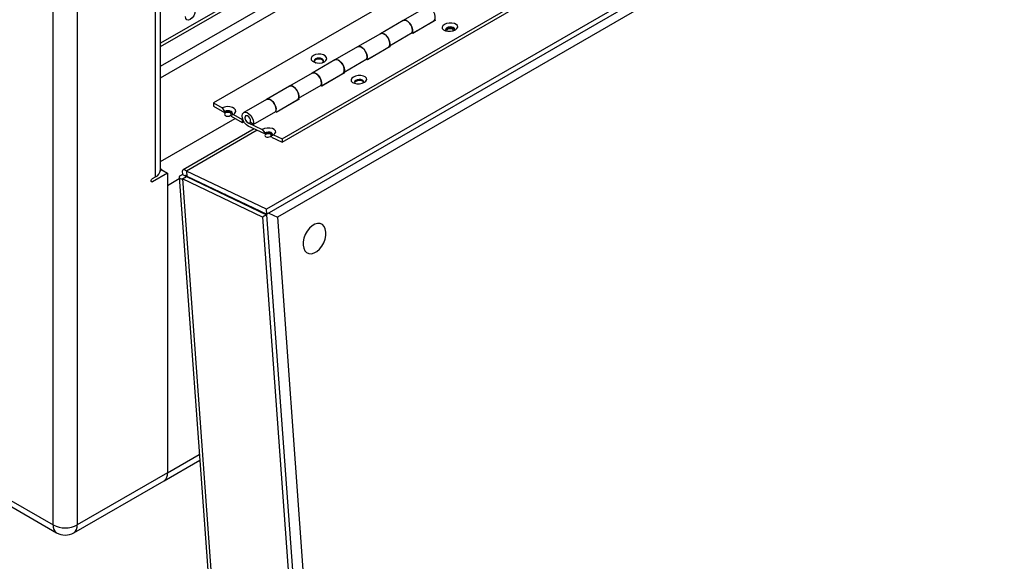
# Model space of a CAD drawing. Units: inches. Extents: x 0.4 to 16.6, y 0.2 to 10.8.
# Drawn here: x 2.8 to 3.6, y 1 to 1.5 of the extents above; entities that cross this region are included whole.
import ezdxf

# ---------------------------------------------------------------- set-up
doc = ezdxf.new("R2010")
doc.units = ezdxf.units.IN
doc.header["$MEASUREMENT"] = 0

msp = doc.modelspace()

# ---------------------------------------------------------------- linework, layer by layer
at = {"color": 7, "linetype": 'Continuous', "lineweight": 25}
for p, q in [((2.9159, 1.42026), (4.88087, 2.55461)), ((4.86639, 2.49398), (2.9572, 1.39183)), ((5.0173, 2.47481), (2.99831, 1.30926)), ((5.01758, 2.47099), (2.99858, 1.30544)), ((5.01957, 2.465), (3.00672, 1.303)), ((3.01033, 1.36384), (4.91952, 2.46599)), ((3.01051, 1.3613), (4.9197, 2.46345)), ((2.83245, 1.06402), (2.83245, 2.26711)), ((2.85126, 2.26711), (2.85126, 1.06402)), ((2.912, 1.33441), (2.912, 2.06685)), ((2.9159, 1.33984), (2.9159, 2.07165)), ((1.64918, 1.74711), (2.83245, 1.06402)), ((1.65193, 1.74102), (2.83521, 1.05793)), ((3.25374, 1.63318), (2.9159, 1.43814)), ((2.9159, 1.43557), (3.25673, 1.63233)), ((3.12208, 1.46602), (3.1044, 1.45582)), ((3.1044, 1.45582), (3.08672, 1.44561)), ((3.11174, 1.44591), (3.1282, 1.45541)), ((3.12967, 1.456), (3.11199, 1.4458)), ((3.12733, 1.45465), (3.12709, 1.45477)), ((3.12904, 1.4563), (3.12967, 1.456)), ((3.09386, 1.43625), (3.11153, 1.44645)), ((3.11199, 1.4458), (3.11112, 1.44621)), ((3.08672, 1.44561), (3.06905, 1.43541)), ((3.06905, 1.43541), (3.05137, 1.4252)), ((3.07639, 1.4255), (3.09285, 1.435)), ((3.09431, 1.43559), (3.07663, 1.42539)), ((3.09198, 1.43424), (3.09173, 1.43436)), ((3.09369, 1.43589), (3.09431, 1.43559)), ((3.05137, 1.4252), (3.03369, 1.415)), ((3.0585, 1.41584), (3.07618, 1.42604)), ((3.07663, 1.42539), (3.07576, 1.4258)), ((3.05833, 1.41548), (3.05895, 1.41518)), ((3.03369, 1.415), (3.01601, 1.40479)), ((3.04103, 1.40509), (3.05749, 1.41459)), ((3.05895, 1.41518), (3.04128, 1.40498)), ((3.05662, 1.41383), (3.05638, 1.41395)), ((3.01601, 1.40479), (2.99833, 1.39459)), ((3.02314, 1.39543), (3.04082, 1.40563)), ((3.04128, 1.40498), (3.0404, 1.40539)), ((2.99833, 1.39459), (2.98066, 1.38438)), ((3.00568, 1.38468), (3.02214, 1.39418)), ((3.0236, 1.39477), (3.00592, 1.38457)), ((3.02127, 1.39342), (3.02102, 1.39354)), ((3.02298, 1.39507), (3.0236, 1.39477)), ((2.9572, 1.39183), (2.96394, 1.38794)), ((2.9572, 1.39183), (2.9572, 1.38938)), ((2.9572, 1.38938), (2.96571, 1.38447)), ((2.96394, 1.38794), (2.96571, 1.38521)), ((2.96571, 1.38521), (2.96571, 1.38447)), ((2.98779, 1.37502), (3.00547, 1.38522)), ((3.00592, 1.38457), (3.00505, 1.38498)), ((2.9708, 1.38227), (2.97256, 1.38296)), ((2.9708, 1.38154), (2.9708, 1.38227)), ((2.9708, 1.38154), (2.97937, 1.37659)), ((2.97256, 1.38296), (2.97937, 1.37904)), ((2.97937, 1.37904), (2.97978, 1.37927)), ((2.97937, 1.37904), (2.97937, 1.37659)), ((2.97937, 1.37659), (2.98065, 1.37732)), ((2.98865, 1.37171), (2.93344, 1.33983)), ((2.98391, 1.37642), (2.99502, 1.37113)), ((2.99697, 1.36775), (2.9841, 1.37388)), ((2.98528, 1.37637), (2.98601, 1.37679)), ((2.98779, 1.37502), (2.9858, 1.37701)), ((2.99502, 1.37113), (2.99691, 1.36851)), ((2.99691, 1.36851), (2.99697, 1.36775)), ((3.00199, 1.3661), (3.00362, 1.36704)), ((3.00204, 1.36533), (3.00199, 1.3661)), ((3.00204, 1.36533), (3.01051, 1.3613)), ((3.00362, 1.36704), (3.01033, 1.36384)), ((3.01033, 1.36384), (3.01051, 1.3613)), ((2.91699, 1.33984), (2.91585, 1.33918)), ((2.9159, 1.34082), (2.91681, 1.33974)), ((2.91699, 1.33984), (2.92141, 1.33729)), ((2.93611, 1.33889), (2.93638, 1.33507)), ((2.99831, 1.30926), (2.93611, 1.33889)), ((2.92141, 1.33729), (2.90979, 1.33058)), ((2.90979, 1.33313), (2.912, 1.33441)), ((2.92141, 1.33729), (2.92141, 1.10451)), ((2.93043, 1.33412), (2.98358, 0.60192)), ((2.93297, 1.33279), (2.93616, 1.33462)), ((2.93297, 1.33279), (2.98638, 0.59708)), ((2.99517, 1.30316), (2.93297, 1.33279)), ((2.93606, 1.33461), (2.93327, 1.33594)), ((2.93616, 1.33462), (2.99836, 1.305)), ((2.93638, 1.33507), (2.99858, 1.30544)), ((2.92141, 1.32775), (2.92141, 1.10451)), ((2.95479, 1.3263), (2.95441, 1.32593)), ((2.96405, 1.32134), (2.96443, 1.32171)), ((2.96808, 1.31942), (2.96809, 1.31997)), ((2.97161, 1.31829), (2.97165, 1.31772)), ((2.99858, 1.30544), (2.99831, 1.30926)), ((2.99836, 1.305), (2.99517, 1.30316)), ((2.99517, 1.30316), (3.04858, 0.56746)), ((2.99836, 1.305), (3.05176, 0.5693)), ((2.99995, 1.30623), (3.00672, 1.303)), ((3.00672, 1.303), (3.0599, 0.57043)), ((2.91865, 1.09842), (2.94638, 1.11443)), ((2.92141, 1.10451), (2.85126, 1.06402)), ((2.84851, 1.05793), (2.91865, 1.09842))]:
    msp.add_line(p, q, dxfattribs=at)
at = {"color": 8, "linetype": 'Continuous', "lineweight": 25}
for p, q in [((2.9159, 1.41132), (4.88366, 2.54728)), ((2.9159, 1.34629), (2.97387, 1.37976)), ((2.99101, 1.37058), (2.93611, 1.33889)), ((2.90869, 1.33122), (2.90979, 1.33058)), ((2.92141, 1.32775), (2.93051, 1.33301)), ((2.9365, 1.33446), (2.93702, 1.33476)), ((2.92141, 1.10451), (2.94607, 1.11875))]:
    msp.add_line(p, q, dxfattribs=at)
at = {"color": 7, "linetype": 'Continuous', "lineweight": 25, "flags": 128}
for points in [[(2.94291, 1.46329), (2.94262, 1.46143), (2.94179, 1.45952), (2.94055, 1.45784), (2.93908, 1.45666), (2.93762, 1.45615), (2.93638, 1.45639), (2.93555, 1.45735), (2.93526, 1.45887)], [(3.1282, 1.45541), (3.12885, 1.456), (3.12939, 1.45728), (3.12943, 1.45897), (3.12896, 1.46086), (3.12806, 1.46273), (3.12681, 1.46437), (3.12537, 1.46558), (3.1239, 1.46623), (3.12257, 1.46623), (3.12208, 1.46602)], [(3.11153, 1.44645), (3.11179, 1.44798), (3.11155, 1.44981), (3.11083, 1.45172), (3.10972, 1.45348), (3.10834, 1.4549), (3.10686, 1.45581), (3.10545, 1.4561), (3.1044, 1.45582)], [(3.1044, 1.45582), (3.1049, 1.45602), (3.10622, 1.45602), (3.10769, 1.45538), (3.10913, 1.45416), (3.11038, 1.45253), (3.11129, 1.45065), (3.11175, 1.44876), (3.11171, 1.44708), (3.11137, 1.44609)], [(3.13645, 1.45277), (3.13523, 1.4518), (3.13468, 1.45069), (3.13486, 1.44959), (3.13575, 1.44863), (3.13724, 1.44792), (3.13916, 1.44755), (3.14126, 1.44756), (3.1433, 1.44795), (3.14504, 1.44868), (3.14626, 1.44965), (3.14681, 1.45076), (3.14663, 1.45186), (3.14574, 1.45282), (3.14424, 1.45353), (3.14233, 1.45391), (3.14022, 1.45389), (3.13818, 1.4535), (3.13645, 1.45277)], [(3.08672, 1.44561), (3.08777, 1.4459), (3.08918, 1.44561), (3.09066, 1.4447), (3.09204, 1.44328), (3.09315, 1.44151), (3.09387, 1.4396), (3.09412, 1.43778), (3.09386, 1.43625)], [(3.13834, 1.45015), (3.13755, 1.4495), (3.13728, 1.44876), (3.13755, 1.44805), (3.13787, 1.44775)], [(3.13839, 1.44939), (3.13761, 1.44873), (3.13738, 1.44831)], [(3.14402, 1.44819), (3.14419, 1.44839), (3.14446, 1.44913), (3.14419, 1.44984), (3.14342, 1.45041), (3.14225, 1.45076), (3.14088, 1.45084), (3.1395, 1.45062), (3.13834, 1.45015)], [(3.14442, 1.44882), (3.14425, 1.44907), (3.14347, 1.44965), (3.14231, 1.45), (3.14093, 1.45007), (3.13956, 1.44986), (3.13839, 1.44939)], [(3.13916, 1.44902), (3.13862, 1.44857), (3.13843, 1.44805), (3.13857, 1.44762)], [(3.14333, 1.44796), (3.14342, 1.44831), (3.14323, 1.4488), (3.14269, 1.4492), (3.14188, 1.44945), (3.14093, 1.4495), (3.13997, 1.44935), (3.13916, 1.44902)], [(3.09285, 1.435), (3.0935, 1.43559), (3.09403, 1.43687), (3.09407, 1.43856), (3.09361, 1.44045), (3.0927, 1.44232), (3.09145, 1.44396), (3.09001, 1.44517), (3.08854, 1.44582), (3.08722, 1.44582), (3.08672, 1.44561)], [(3.07618, 1.42604), (3.07644, 1.42757), (3.07619, 1.4294), (3.07547, 1.43131), (3.07436, 1.43307), (3.07298, 1.43449), (3.0715, 1.4354), (3.0701, 1.43569), (3.06905, 1.43541)], [(3.06905, 1.43541), (3.06954, 1.43561), (3.07087, 1.43561), (3.07233, 1.43497), (3.07378, 1.43375), (3.07502, 1.43212), (3.07593, 1.43024), (3.07639, 1.42835), (3.07635, 1.42667), (3.07601, 1.42568)], [(3.04328, 1.42378), (3.04449, 1.42479), (3.04504, 1.42597), (3.04485, 1.42719), (3.04396, 1.42829), (3.04246, 1.42916), (3.04054, 1.42968), (3.03843, 1.42978), (3.03638, 1.42947), (3.03465, 1.42877), (3.03343, 1.42776), (3.03289, 1.42658), (3.03307, 1.42536), (3.03397, 1.42426), (3.03546, 1.42339), (3.03738, 1.42287), (3.03949, 1.42277), (3.04154, 1.42308), (3.04328, 1.42378)], [(3.04145, 1.42306), (3.04151, 1.42309), (3.04229, 1.42377), (3.04256, 1.42456), (3.04229, 1.42536), (3.04151, 1.42603), (3.04034, 1.42648), (3.03896, 1.42664), (3.03758, 1.42648), (3.03642, 1.42603), (3.03564, 1.42536), (3.03536, 1.42456), (3.03564, 1.42377), (3.03642, 1.42309), (3.03648, 1.42306)], [(3.04251, 1.42419), (3.04229, 1.42462), (3.04151, 1.42529), (3.04034, 1.42575), (3.03896, 1.4259), (3.03758, 1.42575), (3.03642, 1.42529), (3.03564, 1.42462), (3.03542, 1.42419)], [(3.05137, 1.4252), (3.05242, 1.42549), (3.05383, 1.4252), (3.05531, 1.42429), (3.05668, 1.42287), (3.0578, 1.4211), (3.05852, 1.41919), (3.05876, 1.41737), (3.0585, 1.41584)], [(3.05749, 1.41459), (3.05814, 1.41518), (3.05868, 1.41646), (3.05872, 1.41815), (3.05825, 1.42004), (3.05735, 1.42191), (3.0561, 1.42355), (3.05466, 1.42476), (3.05319, 1.42541), (3.05186, 1.42541), (3.05137, 1.4252)], [(3.04082, 1.40563), (3.04108, 1.40716), (3.04084, 1.40899), (3.04012, 1.4109), (3.039, 1.41266), (3.03763, 1.41408), (3.03615, 1.41499), (3.03474, 1.41528), (3.03369, 1.415)], [(3.03369, 1.415), (3.03419, 1.4152), (3.03551, 1.4152), (3.03698, 1.41456), (3.03842, 1.41334), (3.03967, 1.41171), (3.04058, 1.40983), (3.04104, 1.40794), (3.041, 1.40626), (3.04066, 1.40527)], [(3.06573, 1.41195), (3.06452, 1.41098), (3.06397, 1.40987), (3.06415, 1.40877), (3.06504, 1.40781), (3.06653, 1.4071), (3.06844, 1.40673), (3.07055, 1.40674), (3.07259, 1.40713), (3.07433, 1.40786), (3.07554, 1.40883), (3.0761, 1.40994), (3.07592, 1.41104), (3.07503, 1.412), (3.07353, 1.41271), (3.07162, 1.41309), (3.06951, 1.41307), (3.06747, 1.41268), (3.06573, 1.41195)], [(3.06763, 1.40933), (3.06684, 1.40868), (3.06657, 1.40794), (3.06684, 1.40723), (3.06716, 1.40693)], [(3.06768, 1.40857), (3.0669, 1.40791), (3.06667, 1.40749)], [(3.0733, 1.40737), (3.07348, 1.40757), (3.07375, 1.40831), (3.07348, 1.40902), (3.07271, 1.40959), (3.07154, 1.40994), (3.07017, 1.41002), (3.06879, 1.4098), (3.06763, 1.40933)], [(3.0737, 1.408), (3.07354, 1.40825), (3.07276, 1.40883), (3.0716, 1.40918), (3.07022, 1.40925), (3.06885, 1.40904), (3.06768, 1.40857)], [(3.01601, 1.40479), (3.01706, 1.40508), (3.01847, 1.40479), (3.01995, 1.40388), (3.02133, 1.40246), (3.02244, 1.40069), (3.02316, 1.39878), (3.02341, 1.39696), (3.02314, 1.39543)], [(3.02214, 1.39418), (3.02279, 1.39477), (3.02332, 1.39605), (3.02336, 1.39774), (3.0229, 1.39963), (3.02199, 1.4015), (3.02074, 1.40314), (3.0193, 1.40435), (3.01783, 1.405), (3.01651, 1.405), (3.01601, 1.40479)], [(3.00547, 1.38522), (3.00573, 1.38675), (3.00548, 1.38858), (3.00476, 1.39049), (3.00365, 1.39225), (3.00227, 1.39367), (3.00079, 1.39458), (2.99939, 1.39487), (2.99833, 1.39459)], [(2.99833, 1.39459), (2.99883, 1.39479), (3.00015, 1.39479), (3.00162, 1.39415), (3.00307, 1.39293), (3.00431, 1.3913), (3.00522, 1.38942), (3.00568, 1.38753), (3.00564, 1.38585), (3.0053, 1.38486)], [(2.97256, 1.38296), (2.97378, 1.38397), (2.97433, 1.38515), (2.97414, 1.38637), (2.97325, 1.38747), (2.97175, 1.38834), (2.96983, 1.38886), (2.96772, 1.38896), (2.96567, 1.38865), (2.96394, 1.38794)], [(2.9708, 1.38227), (2.97158, 1.38295), (2.97185, 1.38374), (2.97158, 1.38454), (2.9708, 1.38521), (2.96963, 1.38566), (2.96825, 1.38582), (2.96687, 1.38566), (2.96571, 1.38521)], [(2.97179, 1.38337), (2.97158, 1.3838), (2.9708, 1.38447), (2.96963, 1.38493), (2.96825, 1.38508), (2.96687, 1.38493), (2.96571, 1.38447)], [(2.96648, 1.38403), (2.96594, 1.38356), (2.96575, 1.383), (2.96594, 1.38245), (2.96648, 1.38198), (2.96729, 1.38167), (2.96825, 1.38156), (2.96921, 1.38167), (2.97002, 1.38198), (2.97056, 1.38245), (2.97075, 1.383), (2.97056, 1.38356), (2.97002, 1.38403), (2.96921, 1.38434), (2.96825, 1.38445), (2.96729, 1.38434), (2.96648, 1.38403)], [(2.9841, 1.37388), (2.98262, 1.37487), (2.98128, 1.37636), (2.98022, 1.37816), (2.97956, 1.38007), (2.9794, 1.38186), (2.97973, 1.38333), (2.98053, 1.3843), (2.98171, 1.38467), (2.98312, 1.38438), (2.9846, 1.38347), (2.98597, 1.38205), (2.98709, 1.38028), (2.98781, 1.37837), (2.98805, 1.37655), (2.98779, 1.37502)], [(2.98151, 1.38035), (2.98168, 1.37928), (2.98216, 1.37817), (2.98287, 1.37721), (2.98372, 1.37653), (2.98457, 1.37623), (2.98528, 1.37637), (2.98576, 1.37692), (2.98593, 1.3778), (2.98576, 1.37887), (2.98528, 1.37998), (2.98457, 1.38095), (2.98372, 1.38163), (2.98287, 1.38192), (2.98216, 1.38178), (2.98168, 1.38123), (2.98151, 1.38035)], [(2.9858, 1.37701), (2.98593, 1.37792), (2.98572, 1.37902), (2.9852, 1.38012), (2.98445, 1.38107), (2.98359, 1.3817), (2.98275, 1.38193), (2.98206, 1.38172), (2.98162, 1.38109), (2.98152, 1.38016), (2.98175, 1.37906), (2.98229, 1.37796), (2.98305, 1.37703), (2.98391, 1.37642)], [(3.00362, 1.36704), (3.00483, 1.36801), (3.00539, 1.36912), (3.00521, 1.37022), (3.00432, 1.37118), (3.00282, 1.37189), (3.00091, 1.37226), (2.9988, 1.37225), (2.99676, 1.37186), (2.99502, 1.37113)], [(3.00199, 1.3661), (3.00277, 1.36675), (3.00304, 1.36749), (3.00277, 1.3682), (3.002, 1.36877), (3.00083, 1.36912), (2.99946, 1.3692), (2.99808, 1.36898), (2.99691, 1.36851)], [(3.00299, 1.36718), (3.00283, 1.36743), (3.00205, 1.36801), (3.00089, 1.36836), (2.99951, 1.36843), (2.99814, 1.36822), (2.99697, 1.36775)], [(2.99774, 1.36738), (2.9972, 1.36693), (2.997, 1.36641), (2.99719, 1.36592), (2.99773, 1.36552), (2.99854, 1.36528), (2.9995, 1.36523), (3.00045, 1.36538), (3.00126, 1.3657), (3.0018, 1.36616), (3.002, 1.36667), (3.00181, 1.36716), (3.00127, 1.36756), (3.00046, 1.3678), (2.9995, 1.36786), (2.99855, 1.36771), (2.99774, 1.36738)], [(2.90979, 1.33058), (2.90937, 1.33043), (2.90901, 1.3305), (2.90877, 1.33078), (2.90869, 1.33122), (2.90877, 1.33176), (2.90901, 1.33231), (2.90937, 1.33279), (2.90979, 1.33313)], [(2.96677, 1.32059), (2.96673, 1.32059), (2.96614, 1.32034)], [(2.96806, 1.31943), (2.96806, 1.31948), (2.96786, 1.32008)], [(3.04439, 1.29157), (3.04395, 1.29397), (3.04302, 1.29592), (3.04166, 1.29733), (3.03994, 1.2981), (3.03797, 1.2982), (3.03585, 1.29762), (3.03372, 1.29639), (3.0317, 1.29459), (3.0299, 1.29231), (3.02843, 1.28969), (3.02737, 1.28689), (3.02679, 1.28406), (3.02671, 1.28137), (3.02715, 1.27898), (3.02808, 1.27702), (3.02945, 1.27561), (3.03117, 1.27484), (3.03314, 1.27474), (3.03525, 1.27532), (3.03738, 1.27655), (3.03941, 1.27836), (3.04121, 1.28064), (3.04268, 1.28325), (3.04374, 1.28606), (3.04432, 1.28889), (3.04439, 1.29157)]]:
    msp.add_lwpolyline(points, dxfattribs=at)
at = {"color": 7, "linetype": 'Continuous', "lineweight": 25}
for centre, radius, start, end in [((2.90924, 1.3405), 0.00669, 294.37466, 354.3052), ((2.91489, 1.10379), 0.00656, 305.01333, 6.29885), ((2.91508, 1.10371), 0.00638, 304.05635, 7.25583), ((2.84186, 1.08217), 0.02044, 242.60967, 297.39033), ((2.84186, 1.06945), 0.0133, 240.00269, 299.99731)]:
    msp.add_arc(centre, radius, start, end, dxfattribs=at)
at = {"color": 8, "linetype": 'Continuous', "lineweight": 25}
for centre, start, end in [((2.83878, 1.06321), 172.74417, 235.94365), ((2.84493, 1.06321), 304.05635, 7.25583)]:
    msp.add_arc(centre, 0.00638, start, end, dxfattribs=at)
at = {"color": 7, "linetype": 'Continuous', "lineweight": 25}
for points, knots in [([(2.93611, 1.33889), (2.93558, 1.33929), (2.93453, 1.34009), (2.93333, 1.33998), (2.9327, 1.33893), (2.93277, 1.3374), (2.93315, 1.33629), (2.93327, 1.33594)], [0, 0, 0, 0, 0.224221, 0.448479, 0.672737, 0.896995, 1, 1, 1, 1]), ([(2.93327, 1.33594), (2.93256, 1.33574), (2.93115, 1.33533), (2.93029, 1.33442), (2.93053, 1.33355), (2.93163, 1.33299), (2.93265, 1.33284), (2.93297, 1.33279)], [0, 0, 0, 0, 0.224221, 0.448479, 0.672737, 0.896995, 1, 1, 1, 1]), ([(2.93492, 1.33445), (2.93498, 1.33444), (2.9351, 1.33441), (2.93582, 1.33455), (2.93616, 1.33462)], [0, 0, 0, 0, 0.521061, 1, 1, 1, 1]), ([(2.93566, 1.33588), (2.93568, 1.33573), (2.93572, 1.33544), (2.93621, 1.33476), (2.93644, 1.33443)], [0, 0, 0, 0, 0.523202, 1, 1, 1, 1]), ([(2.93638, 1.33507), (2.93619, 1.3354), (2.93586, 1.33595), (2.93576, 1.33589), (2.93573, 1.33587)], [0, 0, 0, 0, 0.6153733, 1, 1, 1, 1])]:
    msp.add_open_spline(points, degree=3, knots=knots, dxfattribs=at)

doc.saveas('drawing.dxf')
